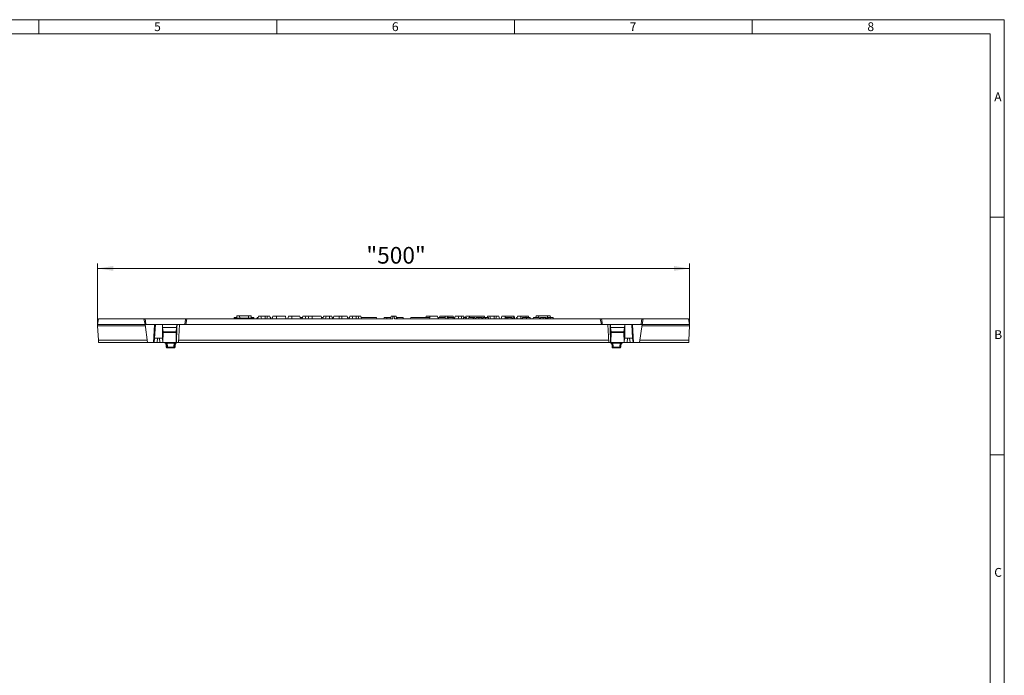
# Model space of a CAD drawing. Units: millimetres. Extents: x 28 to 1652, y 28 to 1160.
# Drawn here: x 824 to 1652, y 609 to 1160 of the extents above; entities that cross this region are included whole.
import ezdxf

# ---------------------------------------------------------------- set-up
doc = ezdxf.new("R2010")
doc.units = ezdxf.units.MM
doc.header["$LTSCALE"] = 4
doc.styles.add('SLDTEXTSTYLE0', font='TXT', dxfattribs={"width": 0.75})
doc.styles.add('SLDTEXTSTYLE1', font='TXT', dxfattribs={"width": 0.605})
doc.dimstyles.new('SLDDIMSTYLE0', dxfattribs={"dimtxt": 14, "dimasz": 13.208, "dimexe": 0, "dimexo": 0.0625, "dimgap": 3.5, "dimtad": 1, "dimdec": 1, "dimrnd": 1e-09, "dimzin": 12, "dimdsep": 46, "dimtxsty": 'SLDTEXTSTYLE1', "dimsah": 1, "dimcen": 0.09, "dimadec": 0, "dimazin": 3, "dimtfac": 1, "dimtdec": 1, "dimtofl": 0, "dimtmove": 0, "dimatfit": 3, "dimfxl": 1, "dimfrac": 2, "dimtolj": 1, "dimtzin": 12, "dimarcsym": 0})

# ---------------------------------------------------------------- blocks, each defined once
blk = doc.blocks.new('_D')
at = {"color": 7, "linetype": 'Continuous', "lineweight": 0}
for p, q in [((889.26, 903.5), (889.26, 954.8)), ((1387.26, 903.5), (1387.26, 954.8)), ((1387.26, 950.8), (889.26, 950.8))]:
    blk.add_line(p, q, dxfattribs=at)
for points in [[(889.26, 950.8), (902.47, 948.77), (902.47, 952.83)], [(1387.26, 950.8), (1374.06, 952.83), (1374.06, 948.77)]]:
    blk.add_solid(points, dxfattribs=at)
at = {"color": 7, "linetype": 'Continuous', "lineweight": 0, "insert": (1115.4, 968.85), "char_height": 14, "attachment_point": 1, "style": 'SLDTEXTSTYLE1'}
blk.add_mtext('"500"', dxfattribs=at)

msp = doc.modelspace()

# ---------------------------------------------------------------- linework, layer by layer
at = {"color": 7, "linetype": 'Continuous', "lineweight": 0}
for p, q in [((1652, 1160), (28, 1160)), ((840, 1160), (840, 1148)), ((1040, 1148), (1040, 1160)), ((1240, 1160), (1240, 1148)), ((1440, 1148), (1440, 1160)), ((1652, 152), (1652, 1160)), ((1640, 1148), (40, 1148)), ((1640, 1148), (1640, 152)), ((1652, 994), (1640, 994)), ((1640, 794), (1652, 794))]:
    msp.add_line(p, q, dxfattribs=at)
at = {"color": 7, "linetype": 'Continuous', "lineweight": 15}
for p, q in [((889.26, 903.5), (890.15, 908.5)), ((929.25, 903.5), (889.26, 903.5)), ((889.32, 902.5), (889.26, 903.5)), ((928.25, 908.5), (890.15, 908.5)), ((928.25, 908.5), (929.26, 903.5)), ((929.36, 908.5), (928.25, 908.5)), ((931.39, 888.5), (929.25, 903.5)), ((937.27, 903.5), (929.25, 903.5)), ((929.36, 908.5), (963.36, 908.5)), ((936.42, 888.5), (937.27, 903.5)), ((937.22, 892), (937.86, 903.5)), ((937.86, 903.5), (937.27, 903.5)), ((937.86, 903.5), (943.86, 903.5)), ((962.46, 903.5), (943.86, 903.5)), ((943.86, 903.41), (943.86, 903.5)), ((943.86, 892), (943.86, 903.41)), ((943.86, 903.41), (943.97, 901.08)), ((955.87, 903.5), (955.76, 901.08)), ((957.26, 888.5), (958.05, 903.5)), ((962.46, 903.5), (963.46, 903.5)), ((964.48, 908.5), (963.36, 908.5)), ((963.46, 903.5), (964.48, 908.5)), ((1313.06, 903.5), (963.46, 903.5)), ((1137.51, 908.5), (964.48, 908.5)), ((1006.53, 909.5), (1004.23, 909.5)), ((1004.32, 909), (1004.26, 908.5)), ((1004.32, 909), (1020.61, 909)), ((1006.5, 910.8), (1006.31, 909)), ((1006.5, 910.8), (1008.66, 910.8)), ((1008.66, 910.8), (1008.81, 909)), ((1008.66, 910.8), (1016.27, 910.8)), ((1016.27, 910.8), (1016.11, 909)), ((1016.27, 910.8), (1018.43, 910.8)), ((1018.43, 910.8), (1018.61, 909)), ((1020.46, 909.5), (1018.56, 909.5)), ((1020.61, 909), (1020.66, 908.5)), ((1020.87, 908.5), (1020.83, 908.64)), ((1023.7, 909.5), (1023.48, 909.5)), ((1024.43, 909.5), (1023.7, 909.5)), ((1024.7, 910.5), (1024.16, 908.5)), ((1024.7, 910.5), (1026.63, 910.5)), ((1026.63, 910.5), (1027.16, 908.5)), ((1026.63, 910.5), (1030.16, 910.5)), ((1030.16, 910.5), (1032.2, 910.5)), ((1032.2, 910.5), (1031.66, 908.5)), ((1032.2, 910.5), (1034.13, 910.5)), ((1034.13, 910.5), (1034.66, 908.5)), ((1034.42, 909.5), (1034.41, 909.46)), ((1034.91, 909.5), (1034.42, 909.5)), ((1034.91, 909.5), (1035.17, 908.5)), ((1036.7, 910.5), (1036.16, 908.5)), ((1036.7, 910.5), (1039.66, 910.5)), ((1039.66, 910.5), (1047.23, 910.5)), ((1047.23, 910.5), (1047.76, 908.5)), ((1049.8, 910.5), (1049.26, 908.5)), ((1049.8, 910.5), (1052.76, 910.5)), ((1052.76, 910.5), (1059.33, 910.5)), ((1059.33, 910.5), (1059.86, 908.5)), ((1061.02, 909.5), (1059.5, 909.5)), ((1061.63, 909.5), (1061.02, 909.5)), ((1061.9, 910.5), (1061.36, 908.5)), ((1061.9, 910.5), (1063.83, 910.5)), ((1063.83, 910.5), (1064.36, 908.5)), ((1063.83, 910.5), (1066.9, 910.5)), ((1066.9, 910.5), (1066.36, 908.5)), ((1066.9, 910.5), (1069.86, 910.5)), ((1069.86, 910.5), (1077.43, 910.5)), ((1077.43, 910.5), (1077.96, 908.5)), ((1078.93, 909.5), (1077.7, 909.5)), ((1079.2, 910.5), (1078.66, 908.5)), ((1079.2, 910.5), (1081.5, 910.5)), ((1081.5, 910.5), (1080.96, 908.5)), ((1081.5, 910.5), (1084.46, 910.5)), ((1084.46, 910.5), (1086.43, 910.5)), ((1086.43, 910.5), (1086.96, 908.5)), ((1087.45, 909.5), (1087.18, 908.5)), ((1087.83, 909.5), (1087.45, 909.5)), ((1088.1, 910.5), (1087.56, 908.5)), ((1088.1, 910.5), (1092.56, 910.5)), ((1092.56, 910.5), (1094.76, 910.5)), ((1094.76, 910.5), (1099.23, 910.5)), ((1099.23, 910.5), (1099.76, 908.5)), ((1100.08, 909.5), (1099.5, 909.5)), ((1100.08, 909.5), (1100.35, 908.5)), ((1101.4, 910.5), (1100.86, 908.5)), ((1101.4, 910.5), (1103.33, 910.5)), ((1103.33, 910.5), (1103.86, 908.5)), ((1103.33, 910.5), (1106.86, 910.5)), ((1106.86, 910.5), (1108.9, 910.5)), ((1108.9, 910.5), (1108.36, 908.5)), ((1108.9, 910.5), (1110.83, 910.5)), ((1110.83, 910.5), (1111.36, 908.5)), ((1111.1, 909.5), (1123.88, 909.5)), ((1123.88, 909.5), (1124.14, 908.5)), ((1130.33, 909.5), (1130.06, 908.5)), ((1130.33, 909.5), (1132.73, 909.5)), ((1132.73, 909.5), (1132.46, 908.5)), ((1132.73, 909.5), (1135.97, 909.5)), ((1136.19, 910.5), (1135.76, 908.5)), ((1137.74, 910.5), (1136.19, 910.5)), ((1137.74, 910.5), (1137.51, 908.5)), ((1138.79, 910.5), (1137.74, 910.5)), ((1138.79, 910.5), (1139.01, 908.5)), ((1140.34, 910.5), (1138.79, 910.5)), ((1312.05, 908.5), (1139.01, 908.5)), ((1140.34, 910.5), (1140.76, 908.5)), ((1140.55, 909.5), (1141.93, 909.5)), ((1141.93, 909.5), (1141.66, 908.5)), ((1141.93, 909.5), (1146.2, 909.5)), ((1146.2, 909.5), (1146.46, 908.5)), ((1152.65, 909.5), (1152.38, 908.5)), ((1152.65, 909.5), (1168.62, 909.5)), ((1165.7, 910.5), (1165.43, 909.5)), ((1165.7, 910.5), (1168.66, 910.5)), ((1168.62, 909.5), (1168.88, 908.5)), ((1168.66, 910.5), (1175.13, 910.5)), ((1175.13, 910.5), (1175.66, 908.5)), ((1176.45, 909.5), (1176.18, 908.5)), ((1181.76, 909.5), (1176.45, 909.5)), ((1177.3, 910.5), (1177.03, 909.5)), ((1177.3, 910.5), (1181.76, 910.5)), ((1181.76, 910.5), (1183.96, 910.5)), ((1181.76, 909.5), (1182.02, 908.5)), ((1183.46, 909.5), (1183.19, 908.5)), ((1184.05, 909.5), (1183.46, 909.5)), ((1183.96, 910.5), (1188.43, 910.5)), ((1188.3, 909.5), (1184.05, 909.5)), ((1184.05, 909.5), (1184.32, 908.5)), ((1188.3, 909.5), (1188.15, 908.5)), ((1189.08, 909.5), (1188.3, 909.5)), ((1188.43, 910.5), (1188.7, 909.5)), ((1189.08, 909.5), (1189.35, 908.5)), ((1190.1, 910.5), (1189.56, 908.5)), ((1190.1, 910.5), (1193.1, 910.5)), ((1193.1, 910.5), (1192.56, 908.5)), ((1193.1, 910.5), (1195.03, 910.5)), ((1195.03, 910.5), (1195.56, 908.5)), ((1195.03, 910.5), (1197.33, 910.5)), ((1198.99, 909.5), (1197.14, 909.5)), ((1197.33, 910.5), (1197.6, 909.5)), ((1198.99, 909.5), (1198.72, 908.5)), ((1199.1, 910.5), (1198.83, 909.5)), ((1199.48, 909.5), (1198.99, 909.5)), ((1199.1, 910.5), (1202.06, 910.5)), ((1199.48, 909.5), (1199.75, 908.5)), ((1201.65, 909.5), (1201.38, 908.5)), ((1205.14, 909.5), (1201.65, 909.5)), ((1202.06, 910.5), (1214.63, 910.5)), ((1205.14, 909.5), (1204.87, 908.5)), ((1205.63, 909.5), (1205.14, 909.5)), ((1205.63, 909.5), (1205.9, 908.5)), ((1206.65, 909.5), (1205.63, 909.5)), ((1206.65, 909.5), (1206.92, 908.5)), ((1209.92, 909.5), (1207.74, 909.5)), ((1212.29, 909.5), (1209.92, 909.5)), ((1215.56, 909.5), (1213.37, 909.5)), ((1214.63, 910.5), (1214.9, 909.5)), ((1217.93, 909.5), (1215.56, 909.5)), ((1217.2, 910.5), (1216.93, 909.5)), ((1217.2, 910.5), (1219.13, 910.5)), ((1219.13, 910.5), (1219.66, 908.5)), ((1219.13, 910.5), (1222.76, 910.5)), ((1222.76, 910.5), (1224.8, 910.5)), ((1224.8, 910.5), (1224.26, 908.5)), ((1224.8, 910.5), (1226.73, 910.5)), ((1226.73, 910.5), (1227.26, 908.5)), ((1229.3, 910.5), (1228.76, 908.5)), ((1229.3, 910.5), (1232.26, 910.5)), ((1232.27, 909.5), (1232, 908.5)), ((1232.26, 910.5), (1239.23, 910.5)), ((1232.86, 909.5), (1232.27, 909.5)), ((1232.86, 909.5), (1233.13, 908.5)), ((1234.33, 909.5), (1232.86, 909.5)), ((1234.33, 909.5), (1234.3, 908.5)), ((1237.31, 909.5), (1234.33, 909.5)), ((1237.31, 909.5), (1237.17, 908.5)), ((1238.02, 909.5), (1237.31, 909.5)), ((1238.02, 909.5), (1238.56, 908.5)), ((1239.15, 909.5), (1238.88, 908.5)), ((1239.64, 909.5), (1239.15, 909.5)), ((1239.23, 910.5), (1239.5, 909.5)), ((1239.23, 910.5), (1239.83, 910.5)), ((1239.64, 909.5), (1239.91, 908.5)), ((1240.36, 908.5), (1239.83, 910.5)), ((1241.62, 909.5), (1241.36, 908.5)), ((1242.11, 909.5), (1241.62, 909.5)), ((1242.11, 909.5), (1242.38, 908.5)), ((1242.4, 910.5), (1242.12, 909.46)), ((1242.4, 910.5), (1245.36, 910.5)), ((1245.36, 910.5), (1249.9, 910.5)), ((1250.11, 909.5), (1246.67, 909.5)), ((1249.9, 910.5), (1249.63, 909.5)), ((1249.9, 910.5), (1251.83, 910.5)), ((1253.05, 909.5), (1250.11, 909.5)), ((1251.83, 910.5), (1252.1, 909.5)), ((1255.7, 908.64), (1255.66, 908.5)), ((1260.62, 909.5), (1255.94, 909.5)), ((1258.1, 910.8), (1257.97, 909.5)), ((1258.1, 910.8), (1260.26, 910.8)), ((1260.26, 910.8), (1260.37, 909.5)), ((1260.26, 910.8), (1267.87, 910.8)), ((1260.62, 909.5), (1260.89, 908.5)), ((1260.76, 909), (1261.8, 909)), ((1264.14, 909.5), (1261.95, 909.5)), ((1265.96, 909.5), (1264.14, 909.5)), ((1266.51, 909.5), (1265.96, 909.5)), ((1266.65, 909), (1267.57, 909)), ((1268.42, 909.5), (1267.7, 909.5)), ((1267.87, 910.8), (1267.76, 909.5)), ((1267.87, 910.8), (1270.03, 910.8)), ((1270, 909.5), (1268.42, 909.5)), ((1272.3, 909.5), (1270, 909.5)), ((1270.03, 910.8), (1270.16, 909.5)), ((1313.06, 903.5), (1312.05, 908.5)), ((1312.05, 908.5), (1313.16, 908.5)), ((1314.06, 903.5), (1313.06, 903.5)), ((1347.16, 908.5), (1313.16, 908.5)), ((1314.06, 903.5), (1332.66, 903.5)), ((1318.48, 903.5), (1319.26, 888.5)), ((1320.66, 903.5), (1320.77, 901.08)), ((1332.66, 903.41), (1332.56, 901.08)), ((1332.66, 903.41), (1332.66, 903.5)), ((1338.66, 903.5), (1332.66, 903.5)), ((1332.66, 892), (1332.66, 903.41)), ((1339.31, 892), (1338.66, 903.5)), ((1338.66, 903.5), (1339.26, 903.5)), ((1339.26, 903.5), (1347.27, 903.5)), ((1340.11, 888.5), (1339.26, 903.5)), ((1345.14, 888.5), (1347.27, 903.5)), ((1347.16, 908.5), (1348.28, 908.5)), ((1348.28, 908.5), (1347.26, 903.5)), ((1347.27, 903.5), (1387.26, 903.5)), ((1348.28, 908.5), (1386.38, 908.5)), ((1387.26, 903.5), (1386.38, 908.5)), ((1387.21, 902.5), (1387.26, 903.5)), ((929.4, 902.5), (889.32, 902.5)), ((889.95, 890.4), (889.32, 902.5)), ((943.97, 901.08), (944.45, 897.46)), ((943.97, 901.08), (955.76, 901.08)), ((944.48, 896.87), (944.27, 888.5)), ((955.25, 896.87), (955.46, 888.5)), ((955.76, 901.08), (955.28, 897.46)), ((1320.77, 901.08), (1321.25, 897.46)), ((1332.56, 901.08), (1320.77, 901.08)), ((1321.28, 896.87), (1321.07, 888.5)), ((1332.05, 896.87), (1332.26, 888.5)), ((1332.56, 901.08), (1332.08, 897.46)), ((1347.13, 902.5), (1387.21, 902.5)), ((1386.58, 890.4), (1387.21, 902.5)), ((890.05, 888.5), (931.39, 888.5)), ((936.42, 888.5), (931.39, 888.5)), ((936.42, 888.5), (936.82, 888.5)), ((936.82, 888.5), (937.19, 892)), ((936.82, 888.5), (939.31, 888.5)), ((937.22, 892), (937.19, 892)), ((937.22, 892), (943.86, 892)), ((939.31, 888.5), (941.76, 888.5)), ((941.76, 888.5), (944.25, 888.5)), ((943.86, 892), (943.88, 892)), ((944.25, 888.5), (943.88, 892)), ((944.27, 888.5), (944.25, 888.5)), ((944.27, 888.5), (955.46, 888.5)), ((955.77, 888.5), (955.46, 888.5)), ((955.77, 888.5), (957.26, 888.5)), ((957.26, 888.5), (1319.26, 888.5)), ((1320.76, 888.5), (1319.26, 888.5)), ((1320.76, 888.5), (1321.07, 888.5)), ((1332.26, 888.5), (1321.07, 888.5)), ((1332.26, 888.5), (1332.28, 888.5)), ((1332.28, 888.5), (1332.65, 892)), ((1334.77, 888.5), (1332.28, 888.5)), ((1332.66, 892), (1332.65, 892)), ((1339.31, 892), (1332.66, 892)), ((1337.22, 888.5), (1334.77, 888.5)), ((1339.71, 888.5), (1337.22, 888.5)), ((1339.31, 892), (1339.34, 892)), ((1339.71, 888.5), (1339.34, 892)), ((1340.11, 888.5), (1339.71, 888.5)), ((1340.11, 888.5), (1345.14, 888.5)), ((1386.48, 888.5), (1345.14, 888.5)), ((947.04, 886.08), (947.1, 884.48)), ((947.6, 884), (948.07, 884)), ((948.07, 884), (953.46, 884)), ((953.46, 884), (953.93, 884)), ((954.43, 884.48), (954.48, 886.08)), ((1322.04, 886.08), (1322.1, 884.48)), ((1323.07, 884), (1322.6, 884)), ((1328.46, 884), (1323.07, 884)), ((1328.93, 884), (1328.46, 884)), ((1329.43, 884.48), (1329.48, 886.08))]:
    msp.add_line(p, q, dxfattribs=at)
at = {"color": 8, "linetype": 'Continuous', "lineweight": 0}
for p, q in [((1030.16, 910.5), (1030.16, 908.5)), ((1039.66, 910.5), (1039.66, 908.5)), ((1052.76, 910.5), (1052.76, 908.5)), ((1069.86, 910.5), (1069.86, 908.5)), ((1084.46, 910.5), (1084.46, 908.5)), ((1092.56, 910.5), (1092.56, 908.5)), ((1094.76, 910.5), (1094.76, 908.5)), ((1106.86, 910.5), (1106.86, 908.5)), ((1168.66, 910.5), (1168.66, 909.32)), ((1181.76, 910.5), (1181.76, 909.47)), ((1183.96, 910.5), (1183.96, 909.5)), ((1202.06, 910.5), (1202.06, 909.5)), ((1222.76, 910.5), (1222.76, 908.5)), ((1232.26, 910.5), (1232.26, 909.5)), ((1245.36, 910.5), (1245.36, 908.5)), ((944.45, 897.46), (955.28, 897.46)), ((944.48, 896.87), (955.25, 896.87)), ((1332.08, 897.46), (1321.25, 897.46)), ((1332.05, 896.87), (1321.28, 896.87)), ((931.12, 890.4), (889.95, 890.4)), ((939.31, 888.5), (939.68, 892)), ((941.39, 892), (941.76, 888.5)), ((947.17, 888.02), (947.17, 888.5)), ((947.17, 888.02), (954.36, 888.02)), ((954.36, 888.02), (954.36, 888.5)), ((1319.17, 890.4), (957.36, 890.4)), ((1322.17, 888.02), (1322.17, 888.5)), ((1329.36, 888.02), (1322.17, 888.02)), ((1329.36, 888.02), (1329.36, 888.5)), ((1335.14, 892), (1334.77, 888.5)), ((1337.22, 888.5), (1336.85, 892)), ((1345.41, 890.4), (1386.58, 890.4)), ((947.04, 886.08), (947.62, 886.08)), ((947.65, 884.48), (947.1, 884.48)), ((948.07, 884.48), (948.04, 886.08)), ((953.46, 884.48), (948.07, 884.48)), ((948.07, 884), (948.07, 884.48)), ((953.49, 886.08), (953.46, 884.48)), ((953.46, 884), (953.46, 884.48)), ((954.43, 884.48), (953.88, 884.48)), ((953.91, 886.08), (954.48, 886.08)), ((1322.62, 886.08), (1322.04, 886.08)), ((1322.1, 884.48), (1322.65, 884.48)), ((1323.04, 886.08), (1323.07, 884.48)), ((1323.07, 884.48), (1328.46, 884.48)), ((1323.07, 884), (1323.07, 884.48)), ((1328.46, 884.48), (1328.49, 886.08)), ((1328.46, 884), (1328.46, 884.48)), ((1328.88, 884.48), (1329.43, 884.48)), ((1329.48, 886.08), (1328.91, 886.08))]:
    msp.add_line(p, q, dxfattribs=at)
at = {"color": 7, "linetype": 'Continuous', "lineweight": 15, "flags": 128}
for points in [[(930.26, 903.5), (930.25, 903.5), (930.23, 903.51), (930.2, 903.54), (930.14, 903.67), (930, 904.21), (929.65, 906.42), (929.36, 908.5)], [(955.77, 888.5), (956.03, 900.83), (956.09, 903.5)], [(963.36, 908.5), (962.9, 905.21), (962.8, 904.63), (962.73, 904.24), (962.68, 903.99), (962.63, 903.81), (962.6, 903.7), (962.57, 903.62), (962.54, 903.57), (962.51, 903.53), (962.5, 903.51), (962.48, 903.5), (962.46, 903.5)], [(1004.23, 909.5), (1004.15, 909.2), (1004.07, 908.9), (1003.96, 908.5)], [(1020.46, 909.5), (1020.61, 909), (1020.76, 908.5)], [(1020.51, 909.5), (1020.59, 909.15), (1020.68, 908.83), (1020.73, 908.61)], [(1023.48, 909.5), (1023.31, 909), (1023.15, 908.5)], [(1023.7, 909.5), (1023.53, 909), (1023.35, 908.5)], [(1061.02, 909.5), (1061.02, 909.2), (1061.02, 908.9), (1061.02, 908.5)], [(1197.14, 909.5), (1197.01, 909), (1196.88, 908.5)], [(1207.74, 909.5), (1207.58, 909), (1207.43, 908.5)], [(1209.92, 909.5), (1209.92, 909.2), (1209.92, 908.9), (1209.92, 908.5)], [(1212.29, 909.5), (1212.37, 909.2), (1212.45, 908.9), (1212.56, 908.5)], [(1213.37, 909.5), (1213.22, 909), (1213.07, 908.5)], [(1215.56, 909.5), (1215.56, 909.2), (1215.56, 908.9), (1215.56, 908.5)], [(1217.93, 909.5), (1218.01, 909.2), (1218.09, 908.9), (1218.2, 908.5)], [(1246.67, 909.5), (1246.59, 909.2), (1246.51, 908.9), (1246.41, 908.5)], [(1250.11, 909.5), (1250.11, 909.2), (1250.11, 908.9), (1250.11, 908.5)], [(1253.05, 909.5), (1253.21, 909), (1253.38, 908.5)], [(1261.95, 909.5), (1261.8, 909), (1261.65, 908.5)], [(1264.14, 909.5), (1264.14, 909.2), (1264.14, 908.9), (1264.14, 908.5)], [(1265.96, 909.5), (1266.02, 909.2), (1266.08, 908.9), (1266.17, 908.5)], [(1266.51, 909.5), (1266.59, 909.2), (1266.67, 908.9), (1266.78, 908.5)], [(1267.7, 909.5), (1267.62, 909.2), (1267.54, 908.9), (1267.44, 908.5)], [(1268.42, 909.5), (1268.32, 909), (1268.21, 908.5)], [(1270, 909.5), (1270, 909.2), (1270, 908.9), (1270, 908.5)], [(1272.3, 909.5), (1272.38, 909.2), (1272.46, 908.9), (1272.56, 908.5)], [(1313.16, 908.5), (1313.63, 905.21), (1313.72, 904.63), (1313.8, 904.24), (1313.85, 903.99), (1313.9, 903.81), (1313.93, 903.7), (1313.96, 903.62), (1313.98, 903.57), (1314.02, 903.53), (1314.03, 903.51), (1314.05, 903.5), (1314.06, 903.5)], [(1320.76, 888.5), (1320.5, 900.83), (1320.44, 903.5)], [(1346.26, 903.5), (1346.28, 903.5), (1346.3, 903.51), (1346.32, 903.54), (1346.39, 903.67), (1346.53, 904.21), (1346.88, 906.42), (1347.16, 908.5)], [(889.95, 890.4), (889.97, 890.02), (889.99, 889.66), (890.01, 889.34), (890.02, 889.05), (890.03, 888.82), (890.04, 888.64), (890.05, 888.54), (890.05, 888.5)], [(1386.58, 890.4), (1386.56, 890.02), (1386.54, 889.66), (1386.52, 889.34), (1386.51, 889.05), (1386.49, 888.82), (1386.49, 888.64), (1386.48, 888.54), (1386.48, 888.5)]]:
    msp.add_lwpolyline(points, dxfattribs=at)
at = {"color": 8, "linetype": 'Continuous', "lineweight": 0, "flags": 128}
for points in [[(947.62, 886.08), (947.64, 885.08), (947.65, 884.48)], [(953.88, 884.48), (953.9, 885.48), (953.91, 886.08)], [(1322.65, 884.48), (1322.63, 885.48), (1322.62, 886.08)], [(1328.91, 886.08), (1328.89, 885.08), (1328.88, 884.48)]]:
    msp.add_lwpolyline(points, dxfattribs=at)
at = {"color": 7, "linetype": 'Continuous', "lineweight": 15}
for centre, radius, start, end in [((995.05, 901.84), 26.66, 14.76769, 16.68983), ((1284.91, 900.86), 30.23, 163.38223, 165.35068), ((944.55, 886), 2.5, 1.9, 90), ((956.98, 886), 2.5, 90, 178.1), ((1319.55, 886), 2.5, 1.9, 90), ((1331.98, 886), 2.5, 90, 178.1), ((947.6, 884.5), 0.5, 181.9, 270), ((953.93, 884.5), 0.5, 270, 358.1), ((1322.6, 884.5), 0.5, 181.9, 270), ((1328.93, 884.5), 0.5, 270, 358.1)]:
    msp.add_arc(centre, radius, start, end, dxfattribs=at)
at = {"color": 8, "linetype": 'Continuous', "lineweight": 0}
for centre, radius, start, end in [((944.65, 881.74), 6.76, 68.15962, 88.62383), ((944.93, 885.8), 2.71, 6.08242, 92.3659), ((945.2, 885.97), 2.84, 2.36816, 46.16626), ((956.31, 885.98), 2.82, 133.6597, 177.80589), ((956.59, 885.81), 2.69, 87.33345, 174.21824), ((956.87, 881.74), 6.76, 91.37617, 111.84038), ((1319.65, 881.74), 6.76, 68.15962, 88.62383), ((1319.94, 885.81), 2.69, 5.78176, 92.66655), ((1320.22, 885.98), 2.82, 2.19411, 46.3403), ((1331.33, 885.97), 2.84, 133.83374, 177.63184), ((1331.6, 885.8), 2.71, 87.6341, 173.91758), ((1331.87, 881.74), 6.76, 91.37617, 111.84038), ((947.83, 895.32), 9.24, 268.69035, 271.30965), ((947.86, 893.63), 9.15, 268.66915, 271.33085), ((948.11, 884.46), 0.464, 177.4363, 265.18963), ((953.67, 893.63), 9.15, 268.66915, 271.33085), ((953.42, 884.46), 0.464, 274.81037, 2.5637), ((953.7, 895.32), 9.24, 268.69035, 271.30965), ((1322.83, 895.32), 9.24, 268.69035, 271.30965), ((1322.86, 893.63), 9.15, 268.66915, 271.33085), ((1323.11, 884.46), 0.464, 177.4363, 265.18963), ((1328.67, 893.63), 9.15, 268.66915, 271.33085), ((1328.42, 884.46), 0.464, 274.81037, 2.5637), ((1328.7, 895.32), 9.24, 268.69035, 271.30965)]:
    msp.add_arc(centre, radius, start, end, dxfattribs=at)
at = {"color": 7, "linetype": 'Continuous', "lineweight": 15}
for centre, major_axis, start_param, end_param in [((944.42, 897.1), (-0.014, 0.5), 4.238362, 5.512452), ((955.3, 897.1), (0.014, 0.5), 0.770733, 2.044824), ((1321.22, 897.1), (-0.014, 0.5), 4.238362, 5.512452), ((1332.1, 897.1), (0.014, 0.5), 0.770733, 2.044824)]:
    msp.add_ellipse(centre, major_axis=major_axis, ratio=0.101447, start_param=start_param, end_param=end_param, dxfattribs=at)

# ---------------------------------------------------------------- texts
at = {"color": 7, "linetype": 'Continuous', "lineweight": 0, "char_height": 7.41, "attachment_point": 1, "style": 'SLDTEXTSTYLE0'}
for s, insert in [('5', (936.86, 1157.83)), ('6', (1136.86, 1157.83)), ('7', (1336.86, 1157.83)), ('8', (1536.86, 1157.83)), ('A', (1643.53, 1098.85)), ('B', (1643.53, 898.85)), ('C', (1643.53, 698.85))]:
    msp.add_mtext(s, dxfattribs=dict(at, insert=insert))

# ---------------------------------------------------------------- dimensions: what is measured, and where the dimension line sits
at = {"color": 7, "linetype": 'Continuous', "lineweight": 0}
dim = msp.add_linear_dim(base=(889.26, 950.8), p1=(1387.26, 903.5), p2=(889.26, 903.5), dimstyle='SLDDIMSTYLE0', dxfattribs=at)
dim.commit()
dim.dimension.update_dxf_attribs({"geometry": '_D', "text_midpoint": (1138.26, 950.8), "dimtype": 160})

doc.saveas('drawing.dxf')
